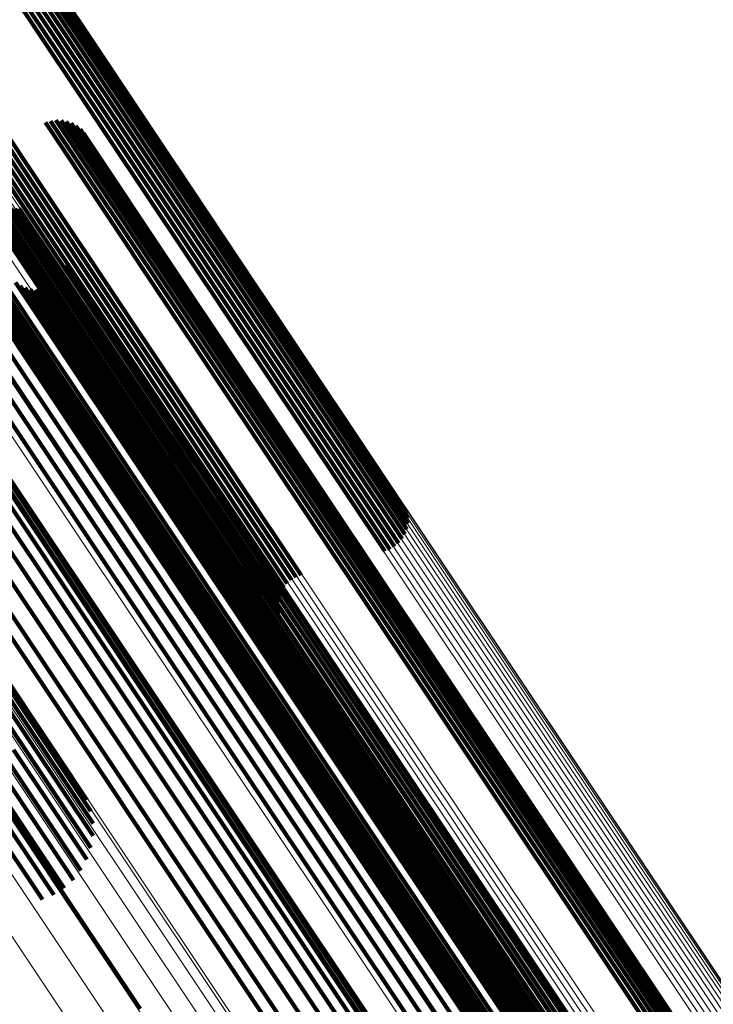
# Model space of a CAD drawing. Units: metres. Extents: x 0.157 to 0.44, y 0.124 to 0.509.
# Drawn here: x 0.38 to 0.392, y 0.239 to 0.255 of the extents above; entities that cross this region are included whole.
import ezdxf

# ---------------------------------------------------------------- set-up
doc = ezdxf.new("R2010")
doc.units = ezdxf.units.M
doc.linetypes.add('AUSGEZOGEN', pattern=[0])
doc.linetypes.add('VERDECKT2_S2', pattern=[0.036, 0.02, -0.016])
doc.layers.add('Standard', color=7, linetype='AUSGEZOGEN', lineweight=13)

msp = doc.modelspace()

# ---------------------------------------------------------------- linework, layer by layer
at = {"layer": 'Standard', "color": 253, "linetype": 'VERDECKT2_S2', "lineweight": 140, "transparency": 33554687}
for p, q in [((0.376953, 0.261009), (0.381873, 0.253645)), ((0.376953, 0.261009), (0.381873, 0.253645)), ((0.377033, 0.261039), (0.381954, 0.253674)), ((0.377033, 0.261039), (0.381954, 0.253674)), ((0.377109, 0.26106), (0.382032, 0.253693)), ((0.377109, 0.26106), (0.382032, 0.253693)), ((0.37718, 0.261071), (0.382105, 0.253701)), ((0.37718, 0.261071), (0.382105, 0.253701)), ((0.377244, 0.261071), (0.38217, 0.253698)), ((0.377244, 0.261071), (0.38217, 0.253698)), ((0.377297, 0.26106), (0.382226, 0.253684)), ((0.377297, 0.26106), (0.382226, 0.253684)), ((0.376716, 0.260868), (0.381636, 0.253506)), ((0.376716, 0.260868), (0.381636, 0.253506)), ((0.376792, 0.260922), (0.381712, 0.25356)), ((0.376792, 0.260922), (0.381712, 0.25356)), ((0.376872, 0.260969), (0.381792, 0.253606)), ((0.376872, 0.260969), (0.381792, 0.253606)), ((0.376646, 0.26081), (0.381566, 0.253447)), ((0.376646, 0.26081), (0.381566, 0.253447)), ((0.375586, 0.259851), (0.380517, 0.252471)), ((0.375586, 0.259851), (0.380517, 0.252471)), ((0.37536, 0.259692), (0.380292, 0.252311)), ((0.37536, 0.259692), (0.380292, 0.252311)), ((0.37544, 0.259739), (0.380372, 0.252358)), ((0.37544, 0.259739), (0.380372, 0.252358)), ((0.375516, 0.259792), (0.380448, 0.252412)), ((0.375516, 0.259792), (0.380448, 0.252412)), ((0.375199, 0.259621), (0.380129, 0.252243)), ((0.375199, 0.259621), (0.380129, 0.252243)), ((0.375279, 0.259652), (0.38021, 0.252272)), ((0.375279, 0.259652), (0.38021, 0.252272)), ((0.376721, 0.254823), (0.381344, 0.247903)), ((0.376721, 0.254823), (0.381344, 0.247903)), ((0.378194, 0.254669), (0.381992, 0.248984)), ((0.378194, 0.254669), (0.381992, 0.248984)), ((0.378559, 0.253987), (0.381696, 0.249292)), ((0.378559, 0.253987), (0.381696, 0.249292)), ((0.380498, 0.253687), (0.382495, 0.250699)), ((0.380498, 0.253687), (0.382495, 0.250699)), ((0.380584, 0.253715), (0.38256, 0.250759)), ((0.380584, 0.253715), (0.38256, 0.250759)), ((0.380674, 0.253728), (0.382616, 0.250822)), ((0.380674, 0.253728), (0.382616, 0.250822)), ((0.380765, 0.253726), (0.382662, 0.250888)), ((0.380765, 0.253726), (0.382662, 0.250888)), ((0.380855, 0.253709), (0.382696, 0.250953)), ((0.380855, 0.253709), (0.382696, 0.250953)), ((0.38094, 0.253677), (0.382718, 0.251016)), ((0.38094, 0.253677), (0.382718, 0.251016)), ((0.381018, 0.253632), (0.382727, 0.251075)), ((0.381018, 0.253632), (0.382727, 0.251075)), ((0.381873, 0.253645), (0.386592, 0.246583)), ((0.381873, 0.253645), (0.386592, 0.246583)), ((0.381954, 0.253674), (0.386638, 0.246664)), ((0.381954, 0.253674), (0.386638, 0.246664)), ((0.382032, 0.253693), (0.38667, 0.246751)), ((0.382032, 0.253693), (0.38667, 0.246751)), ((0.382105, 0.253701), (0.386687, 0.246843)), ((0.382105, 0.253701), (0.386687, 0.246843)), ((0.38217, 0.253698), (0.386688, 0.246936)), ((0.38217, 0.253698), (0.386688, 0.246936)), ((0.382226, 0.253684), (0.386673, 0.247028)), ((0.382226, 0.253684), (0.386673, 0.247028)), ((0.381089, 0.253574), (0.382722, 0.251129)), ((0.381089, 0.253574), (0.382722, 0.251129)), ((0.381148, 0.253505), (0.382704, 0.251176)), ((0.381148, 0.253505), (0.382704, 0.251176)), ((0.381566, 0.253447), (0.386294, 0.24637)), ((0.381566, 0.253447), (0.386294, 0.24637)), ((0.381636, 0.253506), (0.386381, 0.246404)), ((0.381636, 0.253506), (0.386381, 0.246404)), ((0.381712, 0.25356), (0.386461, 0.246451)), ((0.381712, 0.25356), (0.386461, 0.246451)), ((0.381792, 0.253606), (0.386532, 0.246512)), ((0.381792, 0.253606), (0.386532, 0.246512)), ((0.381195, 0.253427), (0.382673, 0.251216)), ((0.381195, 0.253427), (0.382673, 0.251216)), ((0.381229, 0.253343), (0.38263, 0.251245)), ((0.381229, 0.253343), (0.38263, 0.251245)), ((0.378809, 0.253255), (0.381303, 0.249522)), ((0.378809, 0.253255), (0.381303, 0.249522)), ((0.378821, 0.25322), (0.381285, 0.249533)), ((0.378821, 0.25322), (0.381285, 0.249533)), ((0.378839, 0.253187), (0.381271, 0.249548)), ((0.378839, 0.253187), (0.381271, 0.249548)), ((0.378922, 0.253114), (0.381262, 0.249613)), ((0.378922, 0.253114), (0.381262, 0.249613)), ((0.381248, 0.253254), (0.382577, 0.251265)), ((0.381248, 0.253254), (0.382577, 0.251265)), ((0.381252, 0.253163), (0.382514, 0.251275)), ((0.381252, 0.253163), (0.382514, 0.251275)), ((0.378957, 0.2531), (0.38127, 0.249639)), ((0.378957, 0.2531), (0.38127, 0.249639)), ((0.378994, 0.253092), (0.381284, 0.249666)), ((0.378994, 0.253092), (0.381284, 0.249666)), ((0.379031, 0.253091), (0.381302, 0.249692)), ((0.379031, 0.253091), (0.381302, 0.249692)), ((0.379068, 0.253096), (0.381325, 0.249718)), ((0.379068, 0.253096), (0.381325, 0.249718)), ((0.379104, 0.253108), (0.381352, 0.249743)), ((0.379104, 0.253108), (0.381352, 0.249743)), ((0.381241, 0.253073), (0.382443, 0.251273)), ((0.381241, 0.253073), (0.382443, 0.251273)), ((0.380517, 0.252471), (0.384866, 0.245963)), ((0.380517, 0.252471), (0.384866, 0.245963)), ((0.38021, 0.252272), (0.384568, 0.24575)), ((0.38021, 0.252272), (0.384568, 0.24575)), ((0.380292, 0.252311), (0.384628, 0.245822)), ((0.380292, 0.252311), (0.384628, 0.245822)), ((0.380372, 0.252358), (0.384699, 0.245882)), ((0.380372, 0.252358), (0.384699, 0.245882)), ((0.380448, 0.252412), (0.384779, 0.24593)), ((0.380448, 0.252412), (0.384779, 0.24593)), ((0.379858, 0.252234), (0.384487, 0.245305)), ((0.379858, 0.252234), (0.384487, 0.245305)), ((0.379914, 0.252219), (0.384472, 0.245397)), ((0.379914, 0.252219), (0.384472, 0.245397)), ((0.379979, 0.252216), (0.384473, 0.245491)), ((0.379979, 0.252216), (0.384473, 0.245491)), ((0.380051, 0.252224), (0.38449, 0.245582)), ((0.380051, 0.252224), (0.38449, 0.245582)), ((0.380129, 0.252243), (0.384522, 0.24567)), ((0.380129, 0.252243), (0.384522, 0.24567)), ((0.378739, 0.251956), (0.380338, 0.249563)), ((0.378739, 0.251956), (0.380338, 0.249563)), ((0.378768, 0.251977), (0.380369, 0.249582)), ((0.378768, 0.251977), (0.380369, 0.249582)), ((0.3788, 0.251993), (0.380397, 0.249604)), ((0.3788, 0.251993), (0.380397, 0.249604)), ((0.378835, 0.252004), (0.380423, 0.249628)), ((0.378835, 0.252004), (0.380423, 0.249628)), ((0.37887, 0.252009), (0.380445, 0.249653)), ((0.37887, 0.252009), (0.380445, 0.249653)), ((0.378906, 0.252009), (0.380463, 0.249678)), ((0.378906, 0.252009), (0.380463, 0.249678)), ((0.378941, 0.252002), (0.380477, 0.249704)), ((0.378941, 0.252002), (0.380477, 0.249704)), ((0.378975, 0.25199), (0.380486, 0.249729)), ((0.378975, 0.25199), (0.380486, 0.249729)), ((0.379006, 0.251972), (0.380489, 0.249753)), ((0.379006, 0.251972), (0.380489, 0.249753)), ((0.379034, 0.251949), (0.380488, 0.249774)), ((0.379034, 0.251949), (0.380488, 0.249774)), ((0.378694, 0.2519), (0.380275, 0.249534)), ((0.378694, 0.2519), (0.380275, 0.249534)), ((0.378714, 0.25193), (0.380307, 0.249547)), ((0.378714, 0.25193), (0.380307, 0.249547)), ((0.379058, 0.251922), (0.380481, 0.249793)), ((0.379058, 0.251922), (0.380481, 0.249793)), ((0.378572, 0.251724), (0.380085, 0.249459)), ((0.378572, 0.251724), (0.380085, 0.249459)), ((0.379493, 0.25141), (0.380342, 0.250139)), ((0.379493, 0.25141), (0.380342, 0.250139)), ((0.380864, 0.251268), (0.380957, 0.251129)), ((0.380864, 0.251268), (0.380957, 0.251129)), ((0.382443, 0.251273), (0.386845, 0.244686)), ((0.382443, 0.251273), (0.386845, 0.244686)), ((0.382514, 0.251275), (0.386917, 0.244685)), ((0.382514, 0.251275), (0.386917, 0.244685)), ((0.382577, 0.251265), (0.386981, 0.244673)), ((0.382577, 0.251265), (0.386981, 0.244673)), ((0.380796, 0.251096), (0.380798, 0.251093)), ((0.380796, 0.251096), (0.380798, 0.251093)), ((0.380798, 0.251093), (0.385167, 0.244555)), ((0.380798, 0.251093), (0.385167, 0.244555)), ((0.380838, 0.251179), (0.380879, 0.251116)), ((0.380838, 0.251179), (0.380879, 0.251116)), ((0.380879, 0.251116), (0.385249, 0.244577)), ((0.380879, 0.251116), (0.385249, 0.244577)), ((0.380957, 0.251129), (0.385328, 0.244588)), ((0.380957, 0.251129), (0.385328, 0.244588)), ((0.38263, 0.251245), (0.387037, 0.24465)), ((0.38263, 0.251245), (0.387037, 0.24465)), ((0.382673, 0.251216), (0.387082, 0.244617)), ((0.382673, 0.251216), (0.387082, 0.244617)), ((0.382704, 0.251176), (0.387115, 0.244575)), ((0.382704, 0.251176), (0.387115, 0.244575)), ((0.382722, 0.251129), (0.387135, 0.244525)), ((0.382722, 0.251129), (0.387135, 0.244525)), ((0.379988, 0.250956), (0.380275, 0.250525)), ((0.379988, 0.250956), (0.380275, 0.250525)), ((0.380741, 0.251021), (0.385084, 0.244522)), ((0.380741, 0.251021), (0.385084, 0.244522)), ((0.382696, 0.250953), (0.387115, 0.24434)), ((0.382696, 0.250953), (0.387115, 0.24434)), ((0.382718, 0.251016), (0.387135, 0.244405)), ((0.382718, 0.251016), (0.387135, 0.244405)), ((0.382727, 0.251075), (0.387142, 0.244467)), ((0.382727, 0.251075), (0.387142, 0.244467)), ((0.380064, 0.250904), (0.380279, 0.250583)), ((0.380064, 0.250904), (0.380279, 0.250583)), ((0.380149, 0.250865), (0.380295, 0.250646)), ((0.380149, 0.250865), (0.380295, 0.250646)), ((0.380239, 0.250842), (0.380326, 0.250712)), ((0.380239, 0.250842), (0.380326, 0.250712)), ((0.380331, 0.250834), (0.380368, 0.250779)), ((0.380331, 0.250834), (0.380368, 0.250779)), ((0.380368, 0.250779), (0.384738, 0.24424)), ((0.380368, 0.250779), (0.384738, 0.24424)), ((0.380424, 0.250842), (0.384791, 0.244307)), ((0.380424, 0.250842), (0.384791, 0.244307)), ((0.380513, 0.250866), (0.384854, 0.24437)), ((0.380513, 0.250866), (0.384854, 0.24437)), ((0.380598, 0.250904), (0.384925, 0.244428)), ((0.380598, 0.250904), (0.384925, 0.244428)), ((0.38256, 0.250759), (0.386982, 0.244141)), ((0.38256, 0.250759), (0.386982, 0.244141)), ((0.382616, 0.250822), (0.387037, 0.244205)), ((0.382616, 0.250822), (0.387037, 0.244205)), ((0.382662, 0.250888), (0.387082, 0.244272)), ((0.382662, 0.250888), (0.387082, 0.244272)), ((0.380295, 0.250646), (0.384668, 0.244103)), ((0.380295, 0.250646), (0.384668, 0.244103)), ((0.380326, 0.250712), (0.384696, 0.244171)), ((0.380326, 0.250712), (0.384696, 0.244171)), ((0.382495, 0.250699), (0.386918, 0.24408)), ((0.382495, 0.250699), (0.386918, 0.24408)), ((0.380275, 0.250525), (0.384652, 0.243975)), ((0.380275, 0.250525), (0.384652, 0.243975)), ((0.380279, 0.250583), (0.384653, 0.244037)), ((0.380279, 0.250583), (0.384653, 0.244037)), ((0.37536, 0.250161), (0.380133, 0.243018)), ((0.37536, 0.250161), (0.380133, 0.243018)), ((0.375523, 0.250178), (0.3803, 0.243028)), ((0.375523, 0.250178), (0.3803, 0.243028)), ((0.375669, 0.250169), (0.38045, 0.243014)), ((0.375669, 0.250169), (0.38045, 0.243014)), ((0.375794, 0.250136), (0.38058, 0.242974)), ((0.375794, 0.250136), (0.38058, 0.242974)), ((0.380342, 0.250139), (0.384733, 0.243567)), ((0.380342, 0.250139), (0.384733, 0.243567)), ((0.375895, 0.25008), (0.380685, 0.24291)), ((0.375895, 0.25008), (0.380685, 0.24291)), ((0.380481, 0.249793), (0.384888, 0.243197)), ((0.380481, 0.249793), (0.384888, 0.243197)), ((0.380488, 0.249774), (0.384896, 0.243177)), ((0.380488, 0.249774), (0.384896, 0.243177)), ((0.380489, 0.249753), (0.384898, 0.243154)), ((0.380489, 0.249753), (0.384898, 0.243154)), ((0.380369, 0.249582), (0.384781, 0.242979)), ((0.380369, 0.249582), (0.384781, 0.242979)), ((0.380397, 0.249604), (0.384809, 0.243001)), ((0.380397, 0.249604), (0.384809, 0.243001)), ((0.380423, 0.249628), (0.384834, 0.243025)), ((0.380423, 0.249628), (0.384834, 0.243025)), ((0.380445, 0.249653), (0.384856, 0.24305)), ((0.380445, 0.249653), (0.384856, 0.24305)), ((0.380463, 0.249678), (0.384874, 0.243077)), ((0.380463, 0.249678), (0.384874, 0.243077)), ((0.380477, 0.249704), (0.384887, 0.243104)), ((0.380477, 0.249704), (0.384887, 0.243104)), ((0.380486, 0.249729), (0.384895, 0.24313)), ((0.380486, 0.249729), (0.384895, 0.24313)), ((0.381262, 0.249613), (0.385694, 0.24298)), ((0.381262, 0.249613), (0.385694, 0.24298)), ((0.38127, 0.249639), (0.385702, 0.243007)), ((0.38127, 0.249639), (0.385702, 0.243007)), ((0.381284, 0.249666), (0.385714, 0.243034)), ((0.381284, 0.249666), (0.385714, 0.243034)), ((0.381302, 0.249692), (0.385733, 0.243062)), ((0.381302, 0.249692), (0.385733, 0.243062)), ((0.381325, 0.249718), (0.385755, 0.243089)), ((0.381325, 0.249718), (0.385755, 0.243089)), ((0.381352, 0.249743), (0.385782, 0.243114)), ((0.381352, 0.249743), (0.385782, 0.243114)), ((0.380085, 0.249459), (0.384494, 0.24286)), ((0.380085, 0.249459), (0.384494, 0.24286)), ((0.380275, 0.249534), (0.384686, 0.242932)), ((0.380275, 0.249534), (0.384686, 0.242932)), ((0.380307, 0.249547), (0.384719, 0.242944)), ((0.380307, 0.249547), (0.384719, 0.242944)), ((0.380338, 0.249563), (0.38475, 0.24296)), ((0.380338, 0.249563), (0.38475, 0.24296)), ((0.381271, 0.249548), (0.385705, 0.242911)), ((0.381271, 0.249548), (0.385705, 0.242911)), ((0.381285, 0.249533), (0.38572, 0.242895)), ((0.381285, 0.249533), (0.38572, 0.242895)), ((0.381303, 0.249522), (0.38574, 0.242882)), ((0.381303, 0.249522), (0.38574, 0.242882)), ((0.379716, 0.249246), (0.384125, 0.242648)), ((0.379716, 0.249246), (0.384125, 0.242648)), ((0.379897, 0.249362), (0.384305, 0.242764)), ((0.379897, 0.249362), (0.384305, 0.242764)), ((0.381696, 0.249292), (0.38615, 0.242627)), ((0.381696, 0.249292), (0.38615, 0.242627)), ((0.379549, 0.249114), (0.383958, 0.242515)), ((0.379549, 0.249114), (0.383958, 0.242515)), ((0.381992, 0.248984), (0.386464, 0.242291)), ((0.381992, 0.248984), (0.386464, 0.242291)), ((0.378484, 0.247989), (0.382908, 0.241368)), ((0.378484, 0.247989), (0.382908, 0.241368)), ((0.378777, 0.248048), (0.383206, 0.241419)), ((0.378777, 0.248048), (0.383206, 0.241419)), ((0.379052, 0.248065), (0.383486, 0.241428)), ((0.379052, 0.248065), (0.383486, 0.241428)), ((0.379299, 0.24804), (0.38374, 0.241393)), ((0.379299, 0.24804), (0.38374, 0.241393)), ((0.379511, 0.247974), (0.38396, 0.241315)), ((0.379511, 0.247974), (0.38396, 0.241315)), ((0.381344, 0.247903), (0.38584, 0.241175)), ((0.381344, 0.247903), (0.38584, 0.241175)), ((0.378179, 0.247889), (0.382599, 0.241274)), ((0.378179, 0.247889), (0.382599, 0.241274)), ((0.379684, 0.247867), (0.384141, 0.241197)), ((0.379684, 0.247867), (0.384141, 0.241197)), ((0.379811, 0.247725), (0.384276, 0.241042)), ((0.379811, 0.247725), (0.384276, 0.241042)), ((0.379888, 0.24755), (0.384362, 0.240855)), ((0.379888, 0.24755), (0.384362, 0.240855)), ((0.379915, 0.247347), (0.384396, 0.240641)), ((0.379915, 0.247347), (0.384396, 0.240641)), ((0.379431, 0.245613), (0.383962, 0.238832)), ((0.379431, 0.245613), (0.383962, 0.238832)), ((0.385167, 0.244555), (0.389391, 0.238233)), ((0.385167, 0.244555), (0.389391, 0.238233)), ((0.385249, 0.244577), (0.389474, 0.238253)), ((0.385249, 0.244577), (0.389474, 0.238253)), ((0.385328, 0.244588), (0.389554, 0.238262)), ((0.385328, 0.244588), (0.389554, 0.238262)), ((0.386845, 0.244686), (0.391101, 0.238317)), ((0.386845, 0.244686), (0.391101, 0.238317)), ((0.386917, 0.244685), (0.391174, 0.238313)), ((0.386917, 0.244685), (0.391174, 0.238313)), ((0.386981, 0.244673), (0.39124, 0.238299)), ((0.386981, 0.244673), (0.39124, 0.238299)), ((0.387037, 0.24465), (0.391298, 0.238273)), ((0.387037, 0.24465), (0.391298, 0.238273)), ((0.387082, 0.244617), (0.391345, 0.238237)), ((0.387082, 0.244617), (0.391345, 0.238237)), ((0.387115, 0.244575), (0.39138, 0.238192)), ((0.387115, 0.244575), (0.39138, 0.238192)), ((0.384854, 0.24437), (0.389077, 0.238049)), ((0.384854, 0.24437), (0.389077, 0.238049)), ((0.384925, 0.244428), (0.389148, 0.238108)), ((0.384925, 0.244428), (0.389148, 0.238108)), ((0.385084, 0.244522), (0.389307, 0.238201)), ((0.385084, 0.244522), (0.389307, 0.238201)), ((0.387135, 0.244525), (0.391402, 0.238138)), ((0.387135, 0.244525), (0.391402, 0.238138)), ((0.387135, 0.244405), (0.391406, 0.238013)), ((0.387135, 0.244405), (0.391406, 0.238013)), ((0.387142, 0.244467), (0.391411, 0.238078)), ((0.387142, 0.244467), (0.391411, 0.238078)), ((0.384738, 0.24424), (0.388963, 0.237916)), ((0.384738, 0.24424), (0.388963, 0.237916)), ((0.384791, 0.244307), (0.389015, 0.237985)), ((0.384791, 0.244307), (0.389015, 0.237985)), ((0.387037, 0.244205), (0.391313, 0.237807)), ((0.387037, 0.244205), (0.391313, 0.237807)), ((0.387082, 0.244272), (0.391356, 0.237875)), ((0.387082, 0.244272), (0.391356, 0.237875)), ((0.387115, 0.24434), (0.391388, 0.237945)), ((0.387115, 0.24434), (0.391388, 0.237945)), ((0.384653, 0.244037), (0.388883, 0.237706)), ((0.384653, 0.244037), (0.388883, 0.237706)), ((0.384668, 0.244103), (0.388896, 0.237775)), ((0.384668, 0.244103), (0.388896, 0.237775)), ((0.384696, 0.244171), (0.388923, 0.237845)), ((0.384696, 0.244171), (0.388923, 0.237845)), ((0.386918, 0.24408), (0.391194, 0.237679)), ((0.386918, 0.24408), (0.391194, 0.237679)), ((0.386982, 0.244141), (0.391258, 0.237741)), ((0.386982, 0.244141), (0.391258, 0.237741)), ((0.384652, 0.243975), (0.388883, 0.237642)), ((0.384652, 0.243975), (0.388883, 0.237642)), ((0.378609, 0.243811), (0.382119, 0.238559)), ((0.378609, 0.243811), (0.382119, 0.238559)), ((0.384733, 0.243567), (0.38898, 0.237211)), ((0.384733, 0.243567), (0.38898, 0.237211)), ((0.384888, 0.243197), (0.38915, 0.236819)), ((0.384888, 0.243197), (0.38915, 0.236819)), ((0.3803, 0.243028), (0.381311, 0.241515)), ((0.3803, 0.243028), (0.381311, 0.241515)), ((0.384834, 0.243025), (0.3891, 0.23664)), ((0.384834, 0.243025), (0.3891, 0.23664)), ((0.384856, 0.24305), (0.389122, 0.236666)), ((0.384856, 0.24305), (0.389122, 0.236666)), ((0.384874, 0.243077), (0.389139, 0.236693)), ((0.384874, 0.243077), (0.389139, 0.236693)), ((0.384887, 0.243104), (0.389152, 0.236721)), ((0.384887, 0.243104), (0.389152, 0.236721)), ((0.384895, 0.24313), (0.389159, 0.236748)), ((0.384895, 0.24313), (0.389159, 0.236748)), ((0.384896, 0.243177), (0.389158, 0.236798)), ((0.384896, 0.243177), (0.389158, 0.236798)), ((0.384898, 0.243154), (0.389161, 0.236774)), ((0.384898, 0.243154), (0.389161, 0.236774)), ((0.385714, 0.243034), (0.389999, 0.236622)), ((0.385714, 0.243034), (0.389999, 0.236622)), ((0.385733, 0.243062), (0.390017, 0.23665)), ((0.385733, 0.243062), (0.390017, 0.23665)), ((0.385755, 0.243089), (0.390039, 0.236677)), ((0.385755, 0.243089), (0.390039, 0.236677)), ((0.385782, 0.243114), (0.390065, 0.236703)), ((0.385782, 0.243114), (0.390065, 0.236703)), ((0.37977, 0.242923), (0.381105, 0.240924)), ((0.37977, 0.242923), (0.381105, 0.240924)), ((0.379955, 0.242982), (0.381207, 0.241108)), ((0.379955, 0.242982), (0.381207, 0.241108)), ((0.380133, 0.243018), (0.381276, 0.241307)), ((0.380133, 0.243018), (0.381276, 0.241307)), ((0.38045, 0.243014), (0.381311, 0.241725)), ((0.38045, 0.243014), (0.381311, 0.241725)), ((0.38058, 0.242974), (0.381276, 0.241932)), ((0.38058, 0.242974), (0.381276, 0.241932)), ((0.380685, 0.24291), (0.381206, 0.242131)), ((0.380685, 0.24291), (0.381206, 0.242131)), ((0.384494, 0.24286), (0.388759, 0.236478)), ((0.384494, 0.24286), (0.388759, 0.236478)), ((0.384686, 0.242932), (0.388952, 0.236548)), ((0.384686, 0.242932), (0.388952, 0.236548)), ((0.384719, 0.242944), (0.388985, 0.236559)), ((0.384719, 0.242944), (0.388985, 0.236559)), ((0.38475, 0.24296), (0.389017, 0.236575)), ((0.38475, 0.24296), (0.389017, 0.236575)), ((0.384781, 0.242979), (0.389047, 0.236594)), ((0.384781, 0.242979), (0.389047, 0.236594)), ((0.384809, 0.243001), (0.389075, 0.236616)), ((0.384809, 0.243001), (0.389075, 0.236616)), ((0.385694, 0.24298), (0.38998, 0.236565)), ((0.385694, 0.24298), (0.38998, 0.236565)), ((0.385702, 0.243007), (0.389987, 0.236593)), ((0.385702, 0.243007), (0.389987, 0.236593)), ((0.385705, 0.242911), (0.389951, 0.236558)), ((0.385705, 0.242911), (0.389951, 0.236558)), ((0.38572, 0.242895), (0.389932, 0.236591)), ((0.38572, 0.242895), (0.389932, 0.236591)), ((0.38574, 0.242882), (0.38992, 0.236626)), ((0.38574, 0.242882), (0.38992, 0.236626)), ((0.379402, 0.242738), (0.380818, 0.240619)), ((0.379402, 0.242738), (0.380818, 0.240619)), ((0.379584, 0.242841), (0.380975, 0.240759)), ((0.379584, 0.242841), (0.380975, 0.240759)), ((0.384305, 0.242764), (0.388568, 0.236384)), ((0.384305, 0.242764), (0.388568, 0.236384)), ((0.379228, 0.242619), (0.38064, 0.240506)), ((0.379228, 0.242619), (0.38064, 0.240506)), ((0.384125, 0.242648), (0.388388, 0.236268)), ((0.384125, 0.242648), (0.388388, 0.236268)), ((0.38615, 0.242627), (0.38967, 0.237358)), ((0.38615, 0.242627), (0.38967, 0.237358)), ((0.379069, 0.242486), (0.380446, 0.240425)), ((0.379069, 0.242486), (0.380446, 0.240425)), ((0.383958, 0.242515), (0.388222, 0.236134)), ((0.383958, 0.242515), (0.388222, 0.236134)), ((0.386464, 0.242291), (0.389305, 0.238039)), ((0.386464, 0.242291), (0.389305, 0.238039)), ((0.382908, 0.241368), (0.387185, 0.234965)), ((0.382908, 0.241368), (0.387185, 0.234965)), ((0.383206, 0.241419), (0.387489, 0.23501)), ((0.383206, 0.241419), (0.387489, 0.23501)), ((0.383486, 0.241428), (0.387731, 0.235076)), ((0.383486, 0.241428), (0.387731, 0.235076)), ((0.38374, 0.241393), (0.387729, 0.235422)), ((0.38374, 0.241393), (0.387729, 0.235422)), ((0.382599, 0.241274), (0.386874, 0.234877)), ((0.382599, 0.241274), (0.386874, 0.234877)), ((0.38396, 0.241315), (0.38767, 0.235764)), ((0.38396, 0.241315), (0.38767, 0.235764)), ((0.384141, 0.241197), (0.387553, 0.23609)), ((0.384141, 0.241197), (0.387553, 0.23609)), ((0.384276, 0.241042), (0.387383, 0.236392)), ((0.384276, 0.241042), (0.387383, 0.236392)), ((0.38584, 0.241175), (0.387811, 0.238225)), ((0.38584, 0.241175), (0.387811, 0.238225)), ((0.384362, 0.240855), (0.387164, 0.236661)), ((0.384362, 0.240855), (0.387164, 0.236661)), ((0.384396, 0.240641), (0.386903, 0.236889)), ((0.384396, 0.240641), (0.386903, 0.236889)), ((0.383962, 0.238832), (0.384577, 0.237912)), ((0.383962, 0.238832), (0.384577, 0.237912))]:
    msp.add_line(p, q, dxfattribs=at)
at = {"layer": 'Standard', "color": 7, "linetype": 'AUSGEZOGEN', "lineweight": 13, "transparency": 33554687}
for points in [[(0.336474, 0.321863), (0.341687, 0.314061), (0.346948, 0.306187), (0.352241, 0.298266), (0.357546, 0.290326), (0.362844, 0.282397), (0.368115, 0.27451), (0.373336, 0.266696), (0.378485, 0.258988), (0.383542, 0.251421), (0.388483, 0.244026), (0.393286, 0.236837), (0.397931, 0.229886), (0.402397, 0.223202)], [(0.336474, 0.321863), (0.341687, 0.314061), (0.346948, 0.306187), (0.352241, 0.298266), (0.357546, 0.290326), (0.362844, 0.282397), (0.368115, 0.27451), (0.373336, 0.266696), (0.378485, 0.258988), (0.383542, 0.251421), (0.388483, 0.244026), (0.393286, 0.236837), (0.397931, 0.229886), (0.402397, 0.223202)], [(0.336527, 0.321905), (0.341738, 0.314106), (0.346997, 0.306234), (0.352288, 0.298316), (0.357592, 0.290379), (0.362888, 0.282452), (0.368157, 0.274567), (0.373376, 0.266756), (0.378524, 0.259051), (0.383579, 0.251486), (0.388518, 0.244094), (0.39332, 0.236908), (0.397964, 0.229958), (0.402428, 0.223276)], [(0.336527, 0.321905), (0.341738, 0.314106), (0.346997, 0.306234), (0.352288, 0.298316), (0.357592, 0.290379), (0.362888, 0.282452), (0.368157, 0.274567), (0.373376, 0.266756), (0.378524, 0.259051), (0.383579, 0.251486), (0.388518, 0.244094), (0.39332, 0.236908), (0.397964, 0.229958), (0.402428, 0.223276)], [(0.336568, 0.321941), (0.341777, 0.314145), (0.347035, 0.306276), (0.352324, 0.298361), (0.357625, 0.290427), (0.362919, 0.282503), (0.368186, 0.274621), (0.373403, 0.266813), (0.378549, 0.259111), (0.383602, 0.251549), (0.38854, 0.24416), (0.39334, 0.236976), (0.397981, 0.230029), (0.402444, 0.22335)], [(0.336568, 0.321941), (0.341777, 0.314145), (0.347035, 0.306276), (0.352324, 0.298361), (0.357625, 0.290427), (0.362919, 0.282503), (0.368186, 0.274621), (0.373403, 0.266813), (0.378549, 0.259111), (0.383602, 0.251549), (0.38854, 0.24416), (0.39334, 0.236976), (0.397981, 0.230029), (0.402444, 0.22335)], [(0.336597, 0.32197), (0.341804, 0.314177), (0.347059, 0.306312), (0.352346, 0.2984), (0.357645, 0.290469), (0.362937, 0.282549), (0.368202, 0.27467), (0.373417, 0.266865), (0.378561, 0.259166), (0.383612, 0.251608), (0.388547, 0.244221), (0.393345, 0.23704), (0.397985, 0.230097), (0.402446, 0.22342)], [(0.336597, 0.32197), (0.341804, 0.314177), (0.347059, 0.306312), (0.352346, 0.2984), (0.357645, 0.290469), (0.362937, 0.282549), (0.368202, 0.27467), (0.373417, 0.266865), (0.378561, 0.259166), (0.383612, 0.251608), (0.388547, 0.244221), (0.393345, 0.23704), (0.397985, 0.230097), (0.402446, 0.22342)], [(0.336613, 0.32199), (0.341818, 0.314201), (0.347071, 0.306339), (0.352355, 0.298431), (0.357652, 0.290504), (0.362941, 0.282587), (0.368203, 0.274712), (0.373416, 0.26691), (0.378558, 0.259215), (0.383606, 0.25166), (0.388539, 0.244277), (0.393335, 0.237099), (0.397973, 0.230158), (0.402432, 0.223485)], [(0.336613, 0.32199), (0.341818, 0.314201), (0.347071, 0.306339), (0.352355, 0.298431), (0.357652, 0.290504), (0.362941, 0.282587), (0.368203, 0.274712), (0.373416, 0.26691), (0.378558, 0.259215), (0.383606, 0.25166), (0.388539, 0.244277), (0.393335, 0.237099), (0.397973, 0.230158), (0.402432, 0.223485)], [(0.336615, 0.322002), (0.341817, 0.314216), (0.347068, 0.306358), (0.35235, 0.298453), (0.357644, 0.29053), (0.362931, 0.282617), (0.368191, 0.274745), (0.373401, 0.266947), (0.378541, 0.259256), (0.383587, 0.251704), (0.388518, 0.244324), (0.393311, 0.23715), (0.397947, 0.230213), (0.402404, 0.223542)], [(0.336615, 0.322002), (0.341817, 0.314216), (0.347068, 0.306358), (0.35235, 0.298453), (0.357644, 0.29053), (0.362931, 0.282617), (0.368191, 0.274745), (0.373401, 0.266947), (0.378541, 0.259256), (0.383587, 0.251704), (0.388518, 0.244324), (0.393311, 0.23715), (0.397947, 0.230213), (0.402404, 0.223542)], [(0.336268, 0.321712), (0.341484, 0.313906), (0.346748, 0.306027), (0.352044, 0.298101), (0.357352, 0.290157), (0.362653, 0.282223), (0.367927, 0.274331), (0.373151, 0.266513), (0.378303, 0.258801), (0.383363, 0.251229), (0.388307, 0.24383), (0.393113, 0.236637), (0.397761, 0.229681), (0.402229, 0.222993)], [(0.336268, 0.321712), (0.341484, 0.313906), (0.346748, 0.306027), (0.352044, 0.298101), (0.357352, 0.290157), (0.362653, 0.282223), (0.367927, 0.274331), (0.373151, 0.266513), (0.378303, 0.258801), (0.383363, 0.251229), (0.388307, 0.24383), (0.393113, 0.236637), (0.397761, 0.229681), (0.402229, 0.222993)], [(0.336343, 0.321765), (0.341558, 0.313959), (0.346822, 0.306082), (0.352117, 0.298157), (0.357424, 0.290214), (0.362725, 0.282281), (0.367998, 0.27439), (0.373221, 0.266572), (0.378373, 0.258861), (0.383432, 0.25129), (0.388375, 0.243892), (0.393181, 0.2367), (0.397828, 0.229745), (0.402296, 0.223058)], [(0.336343, 0.321765), (0.341558, 0.313959), (0.346822, 0.306082), (0.352117, 0.298157), (0.357424, 0.290214), (0.362725, 0.282281), (0.367998, 0.27439), (0.373221, 0.266572), (0.378373, 0.258861), (0.383432, 0.25129), (0.388375, 0.243892), (0.393181, 0.2367), (0.397828, 0.229745), (0.402296, 0.223058)], [(0.336412, 0.321815), (0.341627, 0.314012), (0.346889, 0.306135), (0.352183, 0.298212), (0.35749, 0.290271), (0.362789, 0.282339), (0.368061, 0.27445), (0.373283, 0.266634), (0.378435, 0.258924), (0.383492, 0.251355), (0.388435, 0.243958), (0.39324, 0.236768), (0.397886, 0.229814), (0.402353, 0.223128)], [(0.336412, 0.321815), (0.341627, 0.314012), (0.346889, 0.306135), (0.352183, 0.298212), (0.35749, 0.290271), (0.362789, 0.282339), (0.368061, 0.27445), (0.373283, 0.266634), (0.378435, 0.258924), (0.383492, 0.251355), (0.388435, 0.243958), (0.39324, 0.236768), (0.397886, 0.229814), (0.402353, 0.223128)], [(0.336033, 0.321558), (0.341248, 0.313752), (0.346512, 0.305875), (0.351807, 0.29795), (0.357115, 0.290006), (0.362415, 0.282074), (0.367688, 0.274182), (0.372911, 0.266365), (0.378064, 0.258654), (0.383122, 0.251083), (0.388066, 0.243685), (0.392871, 0.236493), (0.397519, 0.229538), (0.401987, 0.222851)], [(0.336033, 0.321558), (0.341248, 0.313752), (0.346512, 0.305875), (0.351807, 0.29795), (0.357115, 0.290006), (0.362415, 0.282074), (0.367688, 0.274182), (0.372911, 0.266365), (0.378064, 0.258654), (0.383122, 0.251083), (0.388066, 0.243685), (0.392871, 0.236493), (0.397519, 0.229538), (0.401987, 0.222851)], [(0.336111, 0.321607), (0.341326, 0.313801), (0.346591, 0.305922), (0.351886, 0.297996), (0.357195, 0.290052), (0.362496, 0.282118), (0.367769, 0.274226), (0.372993, 0.266408), (0.378146, 0.258696), (0.383206, 0.251124), (0.388149, 0.243725), (0.392956, 0.236532), (0.397603, 0.229576), (0.402072, 0.222888)], [(0.336111, 0.321607), (0.341326, 0.313801), (0.346591, 0.305922), (0.351886, 0.297996), (0.357195, 0.290052), (0.362496, 0.282118), (0.367769, 0.274226), (0.372993, 0.266408), (0.378146, 0.258696), (0.383206, 0.251124), (0.388149, 0.243725), (0.392956, 0.236532), (0.397603, 0.229576), (0.402072, 0.222888)], [(0.33619, 0.321659), (0.341406, 0.313852), (0.34667, 0.305973), (0.351966, 0.298047), (0.357275, 0.290103), (0.362576, 0.282168), (0.36785, 0.274276), (0.373074, 0.266457), (0.378227, 0.258745), (0.383287, 0.251173), (0.388231, 0.243774), (0.393037, 0.23658), (0.397685, 0.229624), (0.402154, 0.222936)], [(0.33619, 0.321659), (0.341406, 0.313852), (0.34667, 0.305973), (0.351966, 0.298047), (0.357275, 0.290103), (0.362576, 0.282168), (0.36785, 0.274276), (0.373074, 0.266457), (0.378227, 0.258745), (0.383287, 0.251173), (0.388231, 0.243774), (0.393037, 0.23658), (0.397685, 0.229624), (0.402154, 0.222936)], [(0.334629, 0.320676), (0.339831, 0.312891), (0.345081, 0.305033), (0.350363, 0.297129), (0.355657, 0.289206), (0.360944, 0.281293), (0.366203, 0.273422), (0.371413, 0.265625), (0.376552, 0.257933), (0.381598, 0.250382), (0.386529, 0.243003), (0.391322, 0.235829), (0.395958, 0.228891), (0.400414, 0.222221)], [(0.334629, 0.320676), (0.339831, 0.312891), (0.345081, 0.305033), (0.350363, 0.297129), (0.355657, 0.289206), (0.360944, 0.281293), (0.366203, 0.273422), (0.371413, 0.265625), (0.376552, 0.257933), (0.381598, 0.250382), (0.386529, 0.243003), (0.391322, 0.235829), (0.395958, 0.228891), (0.400414, 0.222221)], [(0.334707, 0.320729), (0.339909, 0.312944), (0.345159, 0.305087), (0.35044, 0.297183), (0.355734, 0.28926), (0.361021, 0.281348), (0.36628, 0.273477), (0.37149, 0.26568), (0.376629, 0.257989), (0.381675, 0.250438), (0.386605, 0.243059), (0.391398, 0.235885), (0.396033, 0.228948), (0.40049, 0.222279)], [(0.334707, 0.320729), (0.339909, 0.312944), (0.345159, 0.305087), (0.35044, 0.297183), (0.355734, 0.28926), (0.361021, 0.281348), (0.36628, 0.273477), (0.37149, 0.26568), (0.376629, 0.257989), (0.381675, 0.250438), (0.386605, 0.243059), (0.391398, 0.235885), (0.396033, 0.228948), (0.40049, 0.222279)], [(0.334786, 0.320781), (0.339988, 0.312996), (0.345239, 0.305138), (0.35052, 0.297234), (0.355814, 0.289311), (0.361101, 0.281398), (0.366361, 0.273527), (0.371571, 0.26573), (0.37671, 0.258038), (0.381756, 0.250487), (0.386686, 0.243108), (0.39148, 0.235934), (0.396115, 0.228997), (0.400572, 0.222327)], [(0.334786, 0.320781), (0.339988, 0.312996), (0.345239, 0.305138), (0.35052, 0.297234), (0.355814, 0.289311), (0.361101, 0.281398), (0.366361, 0.273527), (0.371571, 0.26573), (0.37671, 0.258038), (0.381756, 0.250487), (0.386686, 0.243108), (0.39148, 0.235934), (0.396115, 0.228997), (0.400572, 0.222327)], [(0.334864, 0.32083), (0.340066, 0.313044), (0.345317, 0.305185), (0.3506, 0.29728), (0.355894, 0.289356), (0.361182, 0.281443), (0.366442, 0.273571), (0.371653, 0.265772), (0.376792, 0.25808), (0.381839, 0.250528), (0.38677, 0.243148), (0.391564, 0.235973), (0.3962, 0.229035), (0.400657, 0.222364)], [(0.334864, 0.32083), (0.340066, 0.313044), (0.345317, 0.305185), (0.3506, 0.29728), (0.355894, 0.289356), (0.361182, 0.281443), (0.366442, 0.273571), (0.371653, 0.265772), (0.376792, 0.25808), (0.381839, 0.250528), (0.38677, 0.243148), (0.391564, 0.235973), (0.3962, 0.229035), (0.400657, 0.222364)], [(0.334423, 0.320525), (0.339628, 0.312735), (0.344881, 0.304873), (0.350166, 0.296964), (0.355463, 0.289036), (0.360753, 0.281119), (0.366015, 0.273243), (0.371228, 0.265441), (0.37637, 0.257746), (0.381419, 0.25019), (0.386353, 0.242806), (0.391149, 0.235628), (0.395787, 0.228687), (0.400246, 0.222013)], [(0.334423, 0.320525), (0.339628, 0.312735), (0.344881, 0.304873), (0.350166, 0.296964), (0.355463, 0.289036), (0.360753, 0.281119), (0.366015, 0.273243), (0.371228, 0.265441), (0.37637, 0.257746), (0.381419, 0.25019), (0.386353, 0.242806), (0.391149, 0.235628), (0.395787, 0.228687), (0.400246, 0.222013)], [(0.334485, 0.320572), (0.339688, 0.312785), (0.34494, 0.304925), (0.350223, 0.297018), (0.355519, 0.289092), (0.360808, 0.281177), (0.366069, 0.273303), (0.371281, 0.265503), (0.376421, 0.25781), (0.381469, 0.250256), (0.386401, 0.242874), (0.391196, 0.235698), (0.395833, 0.228759), (0.400291, 0.222087)], [(0.334485, 0.320572), (0.339688, 0.312785), (0.34494, 0.304925), (0.350223, 0.297018), (0.355519, 0.289092), (0.360808, 0.281177), (0.366069, 0.273303), (0.371281, 0.265503), (0.376421, 0.25781), (0.381469, 0.250256), (0.386401, 0.242874), (0.391196, 0.235698), (0.395833, 0.228759), (0.400291, 0.222087)], [(0.334554, 0.320623), (0.339757, 0.312837), (0.345008, 0.304978), (0.35029, 0.297073), (0.355585, 0.289149), (0.360872, 0.281235), (0.366132, 0.273363), (0.371343, 0.265565), (0.376482, 0.257873), (0.381529, 0.25032), (0.38646, 0.24294), (0.391254, 0.235766), (0.39589, 0.228828), (0.400347, 0.222157)], [(0.334554, 0.320623), (0.339757, 0.312837), (0.345008, 0.304978), (0.35029, 0.297073), (0.355585, 0.289149), (0.360872, 0.281235), (0.366132, 0.273363), (0.371343, 0.265565), (0.376482, 0.257873), (0.381529, 0.25032), (0.38646, 0.24294), (0.391254, 0.235766), (0.39589, 0.228828), (0.400347, 0.222157)], [(0.334284, 0.320398), (0.339497, 0.312596), (0.344759, 0.304721), (0.350052, 0.296799), (0.355357, 0.288859), (0.360656, 0.280929), (0.365927, 0.273041), (0.371148, 0.265227), (0.376298, 0.257519), (0.381355, 0.249951), (0.386296, 0.242556), (0.3911, 0.235366), (0.395745, 0.228414), (0.400212, 0.22173)], [(0.334284, 0.320398), (0.339497, 0.312596), (0.344759, 0.304721), (0.350052, 0.296799), (0.355357, 0.288859), (0.360656, 0.280929), (0.365927, 0.273041), (0.371148, 0.265227), (0.376298, 0.257519), (0.381355, 0.249951), (0.386296, 0.242556), (0.3911, 0.235366), (0.395745, 0.228414), (0.400212, 0.22173)], [(0.3343, 0.320418), (0.339511, 0.31262), (0.34477, 0.304748), (0.350061, 0.29683), (0.355364, 0.288894), (0.36066, 0.280968), (0.365928, 0.273083), (0.371147, 0.265272), (0.376295, 0.257568), (0.38135, 0.250003), (0.386289, 0.242611), (0.39109, 0.235425), (0.395734, 0.228476), (0.400198, 0.221795)], [(0.3343, 0.320418), (0.339511, 0.31262), (0.34477, 0.304748), (0.350061, 0.29683), (0.355364, 0.288894), (0.36066, 0.280968), (0.365928, 0.273083), (0.371147, 0.265272), (0.376295, 0.257568), (0.38135, 0.250003), (0.386289, 0.242611), (0.39109, 0.235425), (0.395734, 0.228476), (0.400198, 0.221795)], [(0.334329, 0.320447), (0.339538, 0.312651), (0.344795, 0.304784), (0.350083, 0.296869), (0.355384, 0.288936), (0.360678, 0.281013), (0.365944, 0.273132), (0.371161, 0.265324), (0.376306, 0.257623), (0.381359, 0.250061), (0.386296, 0.242673), (0.391095, 0.23549), (0.395737, 0.228544), (0.400199, 0.221865)], [(0.334329, 0.320447), (0.339538, 0.312651), (0.344795, 0.304784), (0.350083, 0.296869), (0.355384, 0.288936), (0.360678, 0.281013), (0.365944, 0.273132), (0.371161, 0.265324), (0.376306, 0.257623), (0.381359, 0.250061), (0.386296, 0.242673), (0.391095, 0.23549), (0.395737, 0.228544), (0.400199, 0.221865)], [(0.33437, 0.320483), (0.339577, 0.31269), (0.344832, 0.304826), (0.350118, 0.296914), (0.355417, 0.288984), (0.360709, 0.281064), (0.365973, 0.273186), (0.371188, 0.265381), (0.376332, 0.257683), (0.381382, 0.250124), (0.386317, 0.242738), (0.391115, 0.235558), (0.395755, 0.228614), (0.400216, 0.221938)], [(0.33437, 0.320483), (0.339577, 0.31269), (0.344832, 0.304826), (0.350118, 0.296914), (0.355417, 0.288984), (0.360709, 0.281064), (0.365973, 0.273186), (0.371188, 0.265381), (0.376332, 0.257683), (0.381382, 0.250124), (0.386317, 0.242738), (0.391115, 0.235558), (0.395755, 0.228614), (0.400216, 0.221938)], [(0.334358, 0.320188), (0.339632, 0.312294), (0.344955, 0.304327), (0.35031, 0.296313), (0.355678, 0.28828), (0.361039, 0.280257), (0.366371, 0.272277), (0.371654, 0.264371), (0.376864, 0.256573), (0.38198, 0.248916), (0.386979, 0.241434), (0.391839, 0.234161), (0.396539, 0.227127), (0.401058, 0.220364)], [(0.334358, 0.320188), (0.339632, 0.312294), (0.344955, 0.304327), (0.35031, 0.296313), (0.355678, 0.28828), (0.361039, 0.280257), (0.366371, 0.272277), (0.371654, 0.264371), (0.376864, 0.256573), (0.38198, 0.248916), (0.386979, 0.241434), (0.391839, 0.234161), (0.396539, 0.227127), (0.401058, 0.220364)], [(0.334367, 0.320258), (0.339626, 0.312388), (0.344934, 0.304444), (0.350274, 0.296452), (0.355626, 0.288442), (0.360971, 0.280443), (0.366288, 0.272485), (0.371555, 0.264602), (0.376751, 0.256826), (0.381852, 0.249192), (0.386837, 0.241732), (0.391683, 0.234479), (0.396369, 0.227466), (0.400875, 0.220722)], [(0.334367, 0.320258), (0.339626, 0.312388), (0.344934, 0.304444), (0.350274, 0.296452), (0.355626, 0.288442), (0.360971, 0.280443), (0.366288, 0.272485), (0.371555, 0.264602), (0.376751, 0.256826), (0.381852, 0.249192), (0.386837, 0.241732), (0.391683, 0.234479), (0.396369, 0.227466), (0.400875, 0.220722)], [(0.334271, 0.320067), (0.33956, 0.312151), (0.344898, 0.304162), (0.350268, 0.296125), (0.355651, 0.288069), (0.361027, 0.280024), (0.366374, 0.272021), (0.371671, 0.264093), (0.376896, 0.256273), (0.382027, 0.248595), (0.38704, 0.241092), (0.391914, 0.233798), (0.396627, 0.226745), (0.401158, 0.219963)], [(0.334271, 0.320067), (0.33956, 0.312151), (0.344898, 0.304162), (0.350268, 0.296125), (0.355651, 0.288069), (0.361027, 0.280024), (0.366374, 0.272021), (0.371671, 0.264093), (0.376896, 0.256273), (0.382027, 0.248595), (0.38704, 0.241092), (0.391914, 0.233798), (0.396627, 0.226745), (0.401158, 0.219963)], [(0.334108, 0.319899), (0.339411, 0.311962), (0.344764, 0.303951), (0.350148, 0.295893), (0.355545, 0.287816), (0.360935, 0.279749), (0.366297, 0.271725), (0.371608, 0.263776), (0.376847, 0.255935), (0.381992, 0.248236), (0.387018, 0.240714), (0.391905, 0.2334), (0.39663, 0.226328), (0.401174, 0.219528)], [(0.334108, 0.319899), (0.339411, 0.311962), (0.344764, 0.303951), (0.350148, 0.295893), (0.355545, 0.287816), (0.360935, 0.279749), (0.366297, 0.271725), (0.371608, 0.263776), (0.376847, 0.255935), (0.381992, 0.248236), (0.387018, 0.240714), (0.391905, 0.2334), (0.39663, 0.226328), (0.401174, 0.219528)], [(0.333874, 0.319687), (0.33919, 0.311731), (0.344556, 0.303701), (0.349953, 0.295623), (0.355364, 0.287526), (0.360767, 0.279439), (0.366142, 0.271396), (0.371466, 0.263427), (0.376718, 0.255567), (0.381875, 0.247849), (0.386914, 0.240308), (0.391812, 0.232977), (0.396549, 0.225887), (0.401104, 0.219071)], [(0.333874, 0.319687), (0.33919, 0.311731), (0.344556, 0.303701), (0.349953, 0.295623), (0.355364, 0.287526), (0.360767, 0.279439), (0.366142, 0.271396), (0.371466, 0.263427), (0.376718, 0.255567), (0.381875, 0.247849), (0.386914, 0.240308), (0.391812, 0.232977), (0.396549, 0.225887), (0.401104, 0.219071)], [(0.333574, 0.319437), (0.338902, 0.311464), (0.344279, 0.303416), (0.349689, 0.295321), (0.355111, 0.287206), (0.360526, 0.279102), (0.365912, 0.271041), (0.371248, 0.263055), (0.376512, 0.255177), (0.381679, 0.247443), (0.386729, 0.239886), (0.391639, 0.232538), (0.396386, 0.225433)], [(0.333574, 0.319437), (0.338902, 0.311464), (0.344279, 0.303416), (0.349689, 0.295321), (0.355111, 0.287206), (0.360526, 0.279102), (0.365912, 0.271041), (0.371248, 0.263055), (0.376512, 0.255177), (0.381679, 0.247443), (0.386729, 0.239886), (0.391639, 0.232538), (0.396386, 0.225433)], [(0.333216, 0.319156), (0.338554, 0.311168), (0.343941, 0.303105), (0.34936, 0.294994), (0.354792, 0.286865), (0.360217, 0.278745), (0.365614, 0.270669), (0.37096, 0.262668), (0.376233, 0.254776), (0.38141, 0.247028), (0.38647, 0.239456), (0.391388, 0.232095), (0.396144, 0.224977)], [(0.333216, 0.319156), (0.338554, 0.311168), (0.343941, 0.303105), (0.34936, 0.294994), (0.354792, 0.286865), (0.360217, 0.278745), (0.365614, 0.270669), (0.37096, 0.262668), (0.376233, 0.254776), (0.38141, 0.247028), (0.38647, 0.239456), (0.391388, 0.232095), (0.396144, 0.224977)], [(0.332808, 0.318849), (0.338153, 0.310849), (0.343549, 0.302774), (0.348976, 0.294652), (0.354417, 0.28651), (0.359849, 0.278379), (0.365254, 0.27029), (0.370608, 0.262277), (0.375889, 0.254374), (0.381074, 0.246613), (0.386141, 0.239031), (0.391067, 0.231659), (0.39583, 0.22453)], [(0.332808, 0.318849), (0.338153, 0.310849), (0.343549, 0.302774), (0.348976, 0.294652), (0.354417, 0.28651), (0.359849, 0.278379), (0.365254, 0.27029), (0.370608, 0.262277), (0.375889, 0.254374), (0.381074, 0.246613), (0.386141, 0.239031), (0.391067, 0.231659), (0.39583, 0.22453)], [(0.33236, 0.318525), (0.337712, 0.310516), (0.343113, 0.302433), (0.348546, 0.294301), (0.353992, 0.28615), (0.359431, 0.27801), (0.364842, 0.269913), (0.370202, 0.261891), (0.375488, 0.253979), (0.380679, 0.246211), (0.385752, 0.238619), (0.390683, 0.231239), (0.395451, 0.224103)], [(0.33236, 0.318525), (0.337712, 0.310516), (0.343113, 0.302433), (0.348546, 0.294301), (0.353992, 0.28615), (0.359431, 0.27801), (0.364842, 0.269913), (0.370202, 0.261891), (0.375488, 0.253979), (0.380679, 0.246211), (0.385752, 0.238619), (0.390683, 0.231239), (0.395451, 0.224103)], [(0.331884, 0.318192), (0.337239, 0.310178), (0.342644, 0.302089), (0.348081, 0.293952), (0.353531, 0.285795), (0.358973, 0.27765), (0.364387, 0.269547), (0.369751, 0.26152), (0.375041, 0.253603), (0.380235, 0.245829), (0.385311, 0.238232), (0.390246, 0.230847), (0.395017, 0.223706)], [(0.331884, 0.318192), (0.337239, 0.310178), (0.342644, 0.302089), (0.348081, 0.293952), (0.353531, 0.285795), (0.358973, 0.27765), (0.364387, 0.269547), (0.369751, 0.26152), (0.375041, 0.253603), (0.380235, 0.245829), (0.385311, 0.238232), (0.390246, 0.230847), (0.395017, 0.223706)], [(0.330469, 0.318), (0.335647, 0.310251), (0.340872, 0.30243), (0.346129, 0.294563), (0.351398, 0.286676), (0.356661, 0.278801), (0.361895, 0.270967), (0.367081, 0.263206), (0.372196, 0.255551), (0.377218, 0.248034), (0.382126, 0.24069), (0.386897, 0.233549), (0.39151, 0.226645), (0.395946, 0.220006)], [(0.330469, 0.318), (0.335647, 0.310251), (0.340872, 0.30243), (0.346129, 0.294563), (0.351398, 0.286676), (0.356661, 0.278801), (0.361895, 0.270967), (0.367081, 0.263206), (0.372196, 0.255551), (0.377218, 0.248034), (0.382126, 0.24069), (0.386897, 0.233549), (0.39151, 0.226645), (0.395946, 0.220006)], [(0.330479, 0.31808), (0.33564, 0.310357), (0.340848, 0.302563), (0.346087, 0.294722), (0.351339, 0.286862), (0.356583, 0.279013), (0.361801, 0.271205), (0.366969, 0.26347), (0.372067, 0.255841), (0.377072, 0.248349), (0.381963, 0.241029), (0.386718, 0.233913), (0.391316, 0.227032), (0.395737, 0.220415)], [(0.330479, 0.31808), (0.33564, 0.310357), (0.340848, 0.302563), (0.346087, 0.294722), (0.351339, 0.286862), (0.356583, 0.279013), (0.361801, 0.271205), (0.366969, 0.26347), (0.372067, 0.255841), (0.377072, 0.248349), (0.381963, 0.241029), (0.386718, 0.233913), (0.391316, 0.227032), (0.395737, 0.220415)], [(0.33037, 0.317861), (0.335564, 0.310087), (0.340807, 0.302241), (0.346081, 0.294348), (0.351368, 0.286436), (0.356647, 0.278535), (0.361899, 0.270675), (0.367101, 0.262888), (0.372233, 0.255208), (0.377272, 0.247667), (0.382195, 0.240299), (0.386982, 0.233135), (0.391611, 0.226208), (0.396061, 0.219547)], [(0.33037, 0.317861), (0.335564, 0.310087), (0.340807, 0.302241), (0.346081, 0.294348), (0.351368, 0.286436), (0.356647, 0.278535), (0.361899, 0.270675), (0.367101, 0.262888), (0.372233, 0.255208), (0.377272, 0.247667), (0.382195, 0.240299), (0.386982, 0.233135), (0.391611, 0.226208), (0.396061, 0.219547)], [(0.330184, 0.317669), (0.335394, 0.309871), (0.340654, 0.302), (0.345944, 0.294083), (0.351247, 0.286146), (0.356543, 0.27822), (0.361811, 0.270336), (0.367029, 0.262526), (0.372177, 0.254822), (0.377231, 0.247258), (0.38217, 0.239866), (0.386972, 0.23268), (0.391615, 0.225732)], [(0.330184, 0.317669), (0.335394, 0.309871), (0.340654, 0.302), (0.345944, 0.294083), (0.351247, 0.286146), (0.356543, 0.27822), (0.361811, 0.270336), (0.367029, 0.262526), (0.372177, 0.254822), (0.377231, 0.247258), (0.38217, 0.239866), (0.386972, 0.23268), (0.391615, 0.225732)], [(0.329916, 0.317427), (0.335142, 0.309607), (0.340416, 0.301714), (0.345721, 0.293774), (0.351039, 0.285815), (0.35635, 0.277866), (0.361633, 0.26996), (0.366867, 0.262127), (0.372029, 0.254401), (0.377098, 0.246815), (0.382051, 0.239403), (0.386866, 0.232196), (0.391522, 0.225228)], [(0.329916, 0.317427), (0.335142, 0.309607), (0.340416, 0.301714), (0.345721, 0.293774), (0.351039, 0.285815), (0.35635, 0.277866), (0.361633, 0.26996), (0.366867, 0.262127), (0.372029, 0.254401), (0.377098, 0.246815), (0.382051, 0.239403), (0.386866, 0.232196), (0.391522, 0.225228)], [(0.329574, 0.317142), (0.334812, 0.309302), (0.3401, 0.301388), (0.345419, 0.293428), (0.35075, 0.285449), (0.356074, 0.277481), (0.361371, 0.269554), (0.366618, 0.261701), (0.371793, 0.253956), (0.376875, 0.246351), (0.38184, 0.23892), (0.386667, 0.231695), (0.391335, 0.224709)], [(0.329574, 0.317142), (0.334812, 0.309302), (0.3401, 0.301388), (0.345419, 0.293428), (0.35075, 0.285449), (0.356074, 0.277481), (0.361371, 0.269554), (0.366618, 0.261701), (0.371793, 0.253956), (0.376875, 0.246351), (0.38184, 0.23892), (0.386667, 0.231695), (0.391335, 0.224709)], [(0.329164, 0.31682), (0.334414, 0.308963), (0.339713, 0.301033), (0.345043, 0.293055), (0.350386, 0.285059), (0.355722, 0.277073), (0.36103, 0.26913), (0.366288, 0.26126), (0.371475, 0.253498), (0.376567, 0.245876), (0.381543, 0.238429), (0.386381, 0.231189), (0.391059, 0.224187)], [(0.329164, 0.31682), (0.334414, 0.308963), (0.339713, 0.301033), (0.345043, 0.293055), (0.350386, 0.285059), (0.355722, 0.277073), (0.36103, 0.26913), (0.366288, 0.26126), (0.371475, 0.253498), (0.376567, 0.245876), (0.381543, 0.238429), (0.386381, 0.231189), (0.391059, 0.224187)], [(0.328698, 0.31647), (0.333957, 0.308599), (0.339265, 0.300655), (0.344604, 0.292664), (0.349957, 0.284654), (0.355302, 0.276654), (0.360619, 0.268696), (0.365886, 0.260813), (0.371082, 0.253037), (0.376183, 0.245403), (0.381168, 0.237943), (0.386014, 0.23069), (0.3907, 0.223676)], [(0.328698, 0.31647), (0.333957, 0.308599), (0.339265, 0.300655), (0.344604, 0.292664), (0.349957, 0.284654), (0.355302, 0.276654), (0.360619, 0.268696), (0.365886, 0.260813), (0.371082, 0.253037), (0.376183, 0.245403), (0.381168, 0.237943), (0.386014, 0.23069), (0.3907, 0.223676)]]:
    msp.add_lwpolyline(points, dxfattribs=at)

doc.saveas('drawing.dxf')
